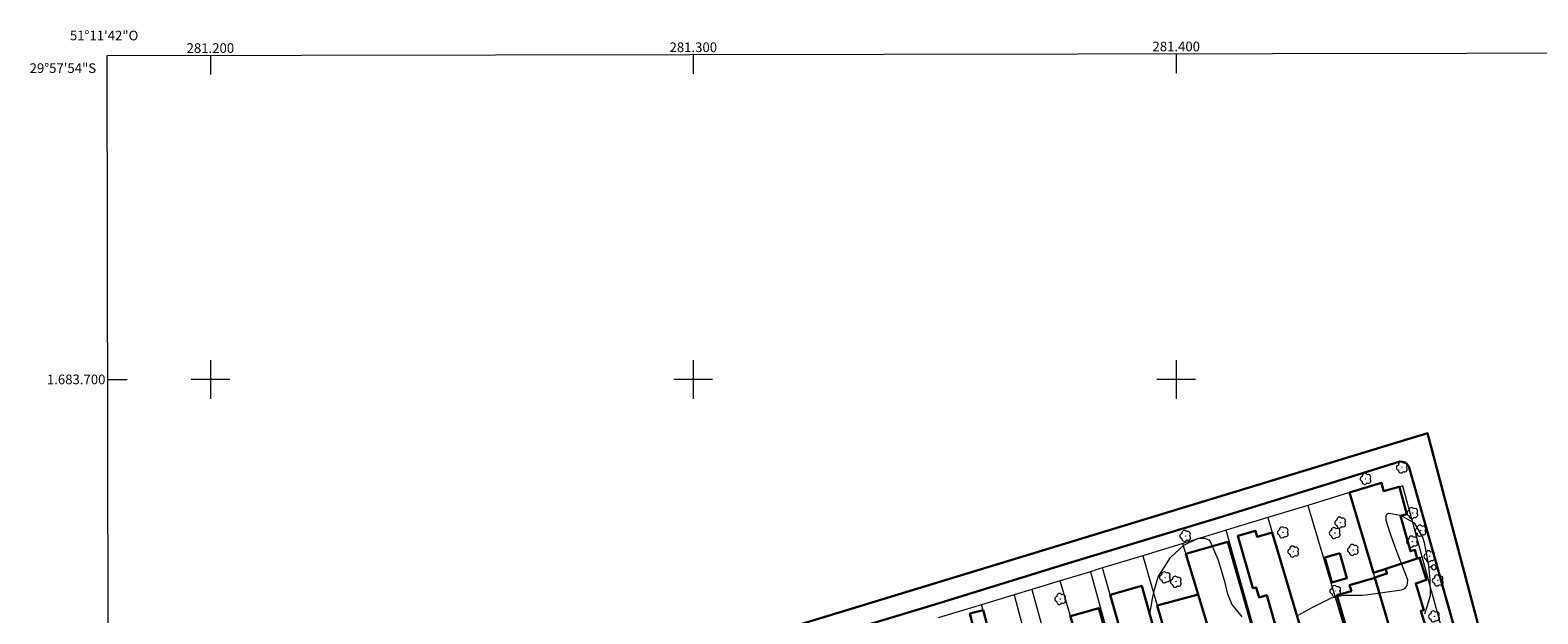
# Model space of a CAD drawing. Units: metres. Extents: x 281163 to 281679, y 1683208 to 1683772.
# Drawn here: x 281163 to 281475, y 1683652 to 1683772 of the extents above; entities that cross this region are included whole.
import ezdxf
from ezdxf.enums import TextEntityAlignment as Align

# ---------------------------------------------------------------- set-up
doc = ezdxf.new("R2010")
doc.units = ezdxf.units.M
doc.header["$MEASUREMENT"] = 0
for name, color, linetype, lineweight in [('Articulacao', 7, 'Continuous', 18), ('Cerca', 8, 'Cerca', 20), ('Coordenadas', 7, 'Continuous', 9), ('Edificacoes', 7, 'Continuous', 30), ('Limite_Restituicao', 6, 'Continuous', 30), ('Malha_Coordenadas', 7, 'Continuous', 15), ('Muro_Grade', 8, 'Continuous', 20), ('Pavimentacao_Asfaltica_Mfio', 10, 'Continuous', 30), ('Poste', 7, 'Continuous', 9)]:
    doc.layers.add(name, color=color, linetype=linetype, lineweight=lineweight)
doc.layers.add('Arvores_Isoladas', color=7, linetype='Continuous', lineweight=18, true_color=0x00ff33)
doc.layers.add('Curvas_Intermediarias', color=7, linetype='Continuous', lineweight=9, true_color=0x783c14)
doc.styles.add('Arial', font='arial.ttf', dxfattribs={"height": 1.5})
doc.styles.get("Standard").update_dxf_attribs({"font": 'arial.ttf'})
doc.linetypes.add('Cerca', pattern='A,10,0,["X",Standard,S=1,R=0,X=0,Y=-0.5],0.1', length=10.1)

# ---------------------------------------------------------------- blocks, each defined once
blk = doc.blocks.new('Poste')
at = {"layer": 'Poste'}
for points in [[(-0.5, 0), (-1, 0)], [(0.5, 0), (1, 0)]]:
    blk.add_lwpolyline(points, dxfattribs=at)
blk.add_lwpolyline([(0, 0.5, 1), (0, -0.5, 1)], format="xyb", close=True, dxfattribs=at)
blk = doc.blocks.new('Arvore')
at = {"layer": 'Arvores_Isoladas'}
blk.add_lwpolyline([(-0.72, 0.49, 0.872324), (-0.72, -0.55, 0.862983), (0.28, -0.83, 0.900105), (0.89, 0.03, 0.863155), (0.26, 0.86, 0.882486)], format="xyb", close=True, dxfattribs=at)
blk.add_circle((0, 0), 0.0286, dxfattribs=at)

msp = doc.modelspace()

# ---------------------------------------------------------------- linework, layer by layer
at = {"layer": 'Articulacao', "flags": 128}
msp.add_lwpolyline([(281178.65, 1683767.01), (281661.25, 1683767.82), (281662.17, 1683213.56), (281179.59, 1683212.75), (281178.65, 1683767.01)], close=True, dxfattribs=at)
at = {"layer": 'Cerca', "flags": 128}
for points in [[(281382.22, 1683660.21), (281387.72, 1683640.5)], [(281366.47, 1683655.43), (281370.83, 1683638.76), (281369.98, 1683635.01), (281365.18, 1683633.4)], [(281370.09, 1683656.53), (281372.16, 1683649.04), (281375.59, 1683636.65)]]:
    msp.add_lwpolyline(points, dxfattribs=at)
at = {"layer": 'Curvas_Intermediarias', "elevation": 2, "flags": 128}
for points in [[(281425.13, 1683651.15), (281426.63, 1683651.99), (281428.15, 1683652.79), (281432.13, 1683654.83), (281434.62, 1683655.34), (281438.46, 1683655.36), (281439.23, 1683655.45), (281446.66, 1683656.48), (281447.02, 1683656.59), (281447.35, 1683656.77), (281447.81, 1683657.35), (281447.94, 1683658.49), (281447.85, 1683658.87), (281446.04, 1683663.52), (281445.57, 1683664.73), (281444.23, 1683668.39), (281443.46, 1683670.84), (281443.44, 1683671.67), (281443.55, 1683671.98), (281443.73, 1683672.21), (281444, 1683672.32), (281446.44, 1683671.91), (281449.26, 1683670.31), (281451, 1683667.35), (281451.35, 1683666.24), (281452.22, 1683661.4), (281452.54, 1683658.7), (281452.55, 1683655.22), (281451.92, 1683652.95), (281451.42, 1683651.44)], [(281394.56, 1683651.28), (281395.03, 1683654.24), (281395.4, 1683656.27), (281396.26, 1683659.14), (281398.81, 1683663.16), (281401.56, 1683665.69), (281404.55, 1683667.13), (281405.95, 1683667.19), (281406.75, 1683666.81), (281407.04, 1683666.49), (281408.63, 1683662.82), (281409.95, 1683658.5), (281410.58, 1683655.82), (281411.51, 1683653.41), (281413.57, 1683650.85)]]:
    msp.add_lwpolyline(points, dxfattribs=at)
at = {"layer": 'Edificacoes', "flags": 128}
for points in [[(281435.91, 1683676.6), (281442.49, 1683678.61), (281442.95, 1683676.91), (281446.19, 1683677.81), (281446.22, 1683677.71), (281447.75, 1683672.15), (281446.47, 1683671.8), (281448.5, 1683664.46), (281449.41, 1683664.71), (281449.9, 1683662.93), (281443.39, 1683660.81), (281440.83, 1683659.97)], [(281419.86, 1683668.34), (281425.65, 1683648.91), (281421, 1683647.56), (281418.75, 1683655.36), (281417.14, 1683654.9), (281416.54, 1683656.97), (281415.89, 1683656.78), (281412.76, 1683667.62), (281416.4, 1683668.68), (281416.76, 1683667.45)], [(281420.51, 1683632.97), (281413.54, 1683630.94), (281412.07, 1683630.51), (281410, 1683637.39), (281409.37, 1683639.47), (281407.79, 1683644.73), (281404.53, 1683655.5), (281402, 1683663.91), (281410.71, 1683666.38), (281415.84, 1683648.31), (281411.8, 1683647.16), (281411.96, 1683646.58), (281411.53, 1683646.45), (281412.69, 1683642.38), (281412.71, 1683642.31), (281417.47, 1683643.66), (281417.71, 1683642.81)], [(281433.89, 1683664.04), (281435.36, 1683658.91), (281432.23, 1683658.01), (281430.75, 1683663.14), (281433.89, 1683664.04)], [(281454.21, 1683642.77), (281452.7, 1683642.34), (281447.38, 1683640.79), (281446.58, 1683640.55), (281444.86, 1683646.34), (281441.13, 1683658.96), (281441.11, 1683659.01), (281443.64, 1683659.82), (281443.39, 1683660.81), (281449.9, 1683662.93), (281450.39, 1683663.09), (281451.79, 1683658.51), (281449.61, 1683657.78), (281451.28, 1683652.27), (281450.65, 1683652.1), (281453.07, 1683644.17), (281453.78, 1683644.37)], [(281441.13, 1683658.96), (281444.86, 1683646.34), (281442.93, 1683645.79), (281443.86, 1683642.56), (281438.1, 1683640.9), (281437.19, 1683644.08), (281436.57, 1683643.9), (281433.28, 1683655.35), (281436.27, 1683656.21), (281435.91, 1683657.46)], [(281390.66, 1683640.17), (281386.33, 1683655.45), (281392.86, 1683657.28), (281397.14, 1683641.99), (281390.66, 1683640.17)], [(281399.24, 1683642.23), (281396.08, 1683653.21), (281404.53, 1683655.5), (281407.79, 1683644.73), (281407.43, 1683644.63), (281408.94, 1683639.35), (281409.37, 1683639.47), (281410, 1683637.39), (281401.44, 1683634.57), (281400.53, 1683637.73)], [(281360, 1683652.26), (281361.12, 1683648.16), (281358.28, 1683647.47), (281357.27, 1683651.59), (281360, 1683652.26)], [(281380.92, 1683641.41), (281378.13, 1683650.89), (281378.08, 1683651.05), (281383.97, 1683652.7), (281386.65, 1683643.19), (281383.25, 1683642.24), (281383.3, 1683642.09)]]:
    msp.add_lwpolyline(points, close=True, dxfattribs=at)
at = {"layer": 'Limite_Restituicao', "flags": 128}
msp.add_lwpolyline([(281178.93, 1683605.73), (281178.93, 1683605.73), (281452, 1683688.89), (281474.85, 1683602.54), (281661.44, 1683656.82)], dxfattribs=at)
at = {"layer": 'Malha_Coordenadas', "flags": 128}
for points in [[(281400, 1683767.38), (281400, 1683763.38)], [(281200, 1683767.05), (281200, 1683763.05)], [(281300, 1683767.22), (281300, 1683763.22)], [(281200, 1683704), (281200, 1683696)], [(281300, 1683704), (281300, 1683696)], [(281400, 1683704), (281400, 1683696)], [(281178.77, 1683700), (281182.77, 1683700)], [(281204, 1683700), (281196, 1683700)], [(281304, 1683700), (281296, 1683700)], [(281404, 1683700), (281396, 1683700)]]:
    msp.add_lwpolyline(points, dxfattribs=at)
at = {"layer": 'Muro_Grade', "flags": 128}
for points in [[(281442.49, 1683678.61), (281435.91, 1683676.6)], [(281450.94, 1683663.27), (281446.93, 1683677.94), (281446.93, 1683677.95), (281446.22, 1683677.71)], [(281427.22, 1683673.95), (281418.95, 1683671.42)], [(281435.91, 1683676.6), (281427.22, 1683673.95)], [(281427.22, 1683673.95), (281434.44, 1683649.82), (281437.73, 1683638.79), (281437.95, 1683638.04)], [(281440.83, 1683659.97), (281435.91, 1683676.6)], [(281418.95, 1683671.42), (281410.33, 1683668.79)], [(281418.95, 1683671.42), (281419.86, 1683668.34), (281425.65, 1683648.91), (281426.1, 1683647.41), (281426.65, 1683645.57), (281429.26, 1683636.81), (281429.4, 1683636.33), (281429.62, 1683635.62)], [(281410.33, 1683668.79), (281401.35, 1683666.05)], [(281420.51, 1683632.97), (281417.71, 1683642.81), (281417.47, 1683643.66), (281410.33, 1683668.79)], [(281401.35, 1683666.05), (281393.1, 1683663.53)], [(281412.07, 1683630.51), (281410, 1683637.39), (281409.37, 1683639.47), (281407.79, 1683644.73), (281404.53, 1683655.5), (281402, 1683663.91), (281401.35, 1683666.05)], [(281393.1, 1683663.53), (281384.76, 1683660.99)], [(281393.1, 1683663.53), (281396.08, 1683653.21), (281399.24, 1683642.23), (281400.53, 1683637.73), (281401.44, 1683634.57), (281403.34, 1683627.97)], [(281440.83, 1683659.97), (281443.39, 1683660.81), (281449.9, 1683662.93), (281450.39, 1683663.09), (281450.94, 1683663.27)], [(281455.6, 1683646.22), (281450.94, 1683663.27)], [(281375.96, 1683658.31), (281370.09, 1683656.53)], [(281382.22, 1683660.21), (281375.96, 1683658.31)], [(281381.74, 1683638.6), (281381.63, 1683638.98), (281380.92, 1683641.41), (281378.13, 1683650.89), (281378.08, 1683651.05), (281375.96, 1683658.31)], [(281384.76, 1683660.99), (281383.42, 1683660.58), (281382.22, 1683660.21)], [(281394.82, 1683625.5), (281393.92, 1683628.65), (281392.35, 1683634.22), (281390.66, 1683640.17), (281386.33, 1683655.45), (281384.76, 1683660.99)], [(281446.58, 1683640.55), (281444.86, 1683646.34), (281441.13, 1683658.96), (281441.11, 1683659.01), (281440.83, 1683659.97)], [(281366.47, 1683655.43), (281359.69, 1683653.38)], [(281370.09, 1683656.53), (281366.47, 1683655.43)], [(281359.69, 1683653.38), (281350.73, 1683650.66)], [(281365.18, 1683633.4), (281364.42, 1683636.15), (281364.34, 1683636.44), (281361.66, 1683646.18), (281361.12, 1683648.16), (281360, 1683652.26), (281359.69, 1683653.38)]]:
    msp.add_lwpolyline(points, dxfattribs=at)
at = {"layer": 'Pavimentacao_Asfaltica_Mfio', "flags": 128}
msp.add_lwpolyline([(281324.82, 1683645.86), (281349.99, 1683653.43), (281377.7, 1683661.99), (281409.83, 1683671.73), (281433.05, 1683678.89), (281446.33, 1683683), (281446.88, 1683682.95), (281447.4, 1683682.78), (281447.75, 1683682.52), (281448.14, 1683681.96), (281451.24, 1683671.1), (281460.05, 1683639.94)], dxfattribs=at)

# ---------------------------------------------------------------- block references
at = {"layer": 'Arvores_Isoladas'}
for p in [(281439.24, 1683679.43), (281446.76, 1683681.78), (281434, 1683670.37), (281448.95, 1683672.35), (281401.9, 1683667.63), (281422.12, 1683668.36), (281432.86, 1683668.22), (281448.89, 1683666.44), (281450.63, 1683668.71), (281424.27, 1683664.4), (281436.62, 1683664.73), (281452.47, 1683663.4), (281397.71, 1683659.05), (281399.97, 1683658.14), (281454.2, 1683658.41), (281376.02, 1683654.59), (281432.98, 1683656.2), (281453.44, 1683650.98)]:
    msp.add_blockref('Arvore', p, dxfattribs=at)
at = {"layer": 'Poste'}
msp.add_blockref('Poste', (281453.34, 1683661.13), dxfattribs=at)

# ---------------------------------------------------------------- texts
at = {"layer": 'Coordenadas', "style": 'Arial'}
for s, p in [('51°11\'42"O', (281178, 1683770.15)), ('281.200', (281200, 1683767.55)), ('281.300', (281300, 1683767.72)), ('281.400', (281400, 1683767.88))]:
    msp.add_text(s, height=2, dxfattribs=at).set_placement(p, align=Align.CENTER)
for s, p in [('29°57\'54"S', (281176.35, 1683764.4)), ('1.683.700', (281178.27, 1683700))]:
    msp.add_text(s, height=2, dxfattribs=at).set_placement(p, align=Align.MIDDLE_RIGHT)

doc.saveas('drawing.dxf')
